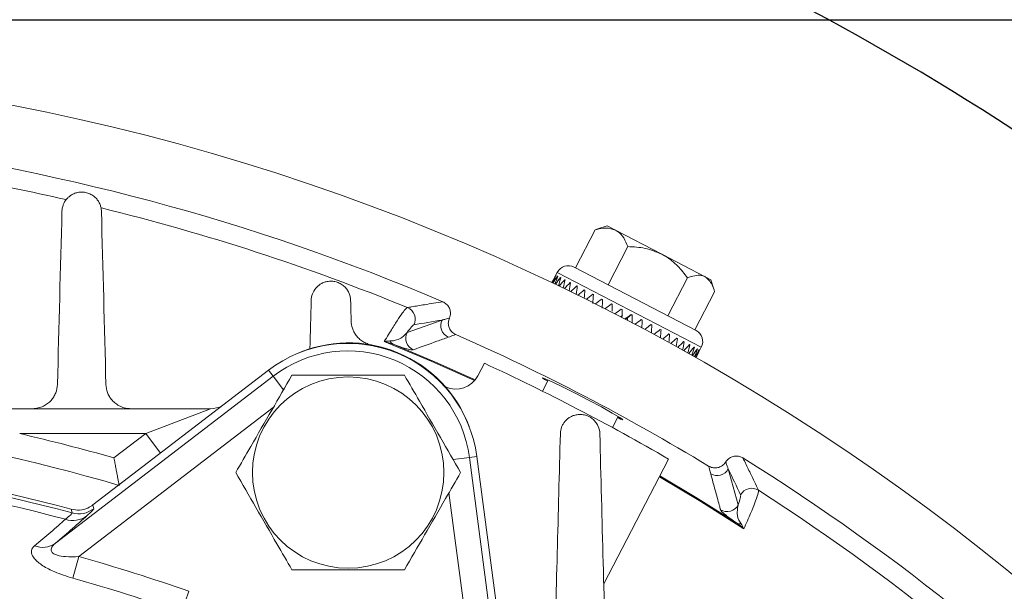
# Model space of a CAD drawing. Units: inches. Extents: x 0 to 16.8, y 0 to 10.8.
# Drawn here: x 13.7 to 14.6, y 7.7 to 8.2 of the extents above; entities that cross this region are included whole.
import ezdxf

# ---------------------------------------------------------------- set-up
doc = ezdxf.new("R2010")
doc.units = ezdxf.units.IN
doc.header["$MEASUREMENT"] = 0
doc.layers.add('DIMENSION', color=5, linetype='Continuous')
doc.styles.add('SLDTEXTSTYLE0', font='TXT', dxfattribs={"width": 0.605})
doc.dimstyles.new('SLDDIMSTYLE0', dxfattribs={"dimtxt": 0.1, "dimasz": 0.1, "dimexe": 0, "dimexo": 0.0625, "dimgap": 0.025, "dimtad": 0, "dimtih": 1, "dimtoh": 1, "dimlfac": 5.5, "dimrnd": 1e-09, "dimzin": 12, "dimdsep": 46, "dimtxsty": 'SLDTEXTSTYLE0', "dimsah": 1, "dimcen": 0.09, "dimadec": 0, "dimazin": 3, "dimtfac": 1, "dimtmove": 0, "dimatfit": 0, "dimfxl": 1, "dimfrac": 2, "dimtolj": 1, "dimtzin": 12, "dimarcsym": 0})
doc.dimstyles.new('SLDDIMSTYLE1', dxfattribs={"dimtxt": 0.1, "dimasz": 0.1, "dimexe": 0, "dimexo": 0.0625, "dimgap": 0.025, "dimtad": 0, "dimtih": 1, "dimtoh": 1, "dimlfac": 5.5, "dimrnd": 1e-09, "dimzin": 12, "dimdsep": 46, "dimtxsty": 'SLDTEXTSTYLE0', "dimsah": 1, "dimcen": 0.09, "dimadec": 0, "dimazin": 3, "dimtfac": 1, "dimtofl": 0, "dimtmove": 0, "dimatfit": 3, "dimfxl": 1, "dimfrac": 2, "dimtolj": 1, "dimtzin": 12, "dimarcsym": 0})
doc.dimstyles.new('SLDDIMSTYLE13', dxfattribs={"dimtxt": 0.1, "dimasz": 0.1, "dimexe": 0, "dimexo": 0.0625, "dimgap": 0.025, "dimtad": 0, "dimtih": 1, "dimtoh": 1, "dimdec": 3, "dimlfac": 5.5, "dimrnd": 1e-09, "dimzin": 4, "dimdsep": 46, "dimtxsty": 'SLDTEXTSTYLE0', "dimsah": 1, "dimcen": 0, "dimadec": 0, "dimazin": 1, "dimlim": 1, "dimtp": 0.015, "dimtm": 0.015, "dimtfac": 1, "dimtdec": 3, "dimtofl": 0, "dimtmove": 0, "dimatfit": 3, "dimfxl": 1, "dimfrac": 2, "dimtolj": 1, "dimtzin": 12, "dimarcsym": 0})
doc.dimstyles.new('SLDDIMSTYLE9', dxfattribs={"dimtxt": 0.1, "dimasz": 0.1, "dimexe": 0, "dimexo": 0.0625, "dimgap": 0.025, "dimtad": 0, "dimtih": 1, "dimtoh": 1, "dimdec": 4, "dimlfac": 5.5, "dimzin": 12, "dimdsep": 46, "dimtxsty": 'SLDTEXTSTYLE0', "dimsah": 1, "dimcen": 0.09, "dimadec": 0, "dimazin": 3, "dimtfac": 1, "dimtdec": 0, "dimtofl": 0, "dimtmove": 0, "dimatfit": 3, "dimfxl": 1, "dimfrac": 2, "dimtolj": 1, "dimtzin": 12, "dimarcsym": 0})

# ---------------------------------------------------------------- blocks, each defined once
blk = doc.blocks.new('_D_19')
at = {"layer": 'DIMENSION'}
for p, q in [((11.36741, 6.60294), (11.36741, 9.11747)), ((15.35288, 6.60294), (15.35288, 9.11747)), ((11.36741, 9.01747), (11.9123, 9.01747)), ((15.35288, 9.01747), (12.90394, 9.01747)), ((12.16941, 9.00588), (12.14649, 9.00588)), ((12.14649, 9.00588), (12.14649, 8.8524)), ((12.64684, 9.00588), (12.66976, 9.00588)), ((12.66976, 9.00588), (12.66976, 8.8524)), ((12.14649, 8.8524), (12.16941, 8.8524)), ((12.66976, 8.8524), (12.64684, 8.8524))]:
    blk.add_line(p, q, dxfattribs=at)
for centre, start, end in [((12.44417, 9.00602), 153.43495, 206.56505), ((12.37208, 9.00602), 333.43495, 26.56505)]:
    blk.add_arc(centre, 0.39473, start, end, dxfattribs=at)
for points in [[(11.36741, 9.01747), (11.46741, 9.00247), (11.46741, 9.03247)], [(15.35288, 9.01747), (15.25288, 9.03247), (15.25288, 9.00247)]]:
    blk.add_solid(points, dxfattribs=at)
at = {"layer": 'DIMENSION', "char_height": 0.1, "attachment_point": 1, "style": 'SLDTEXTSTYLE0'}
for s, insert in [('21.92', (12.23625, 9.1577)), ('556.77', (12.19805, 8.98131))]:
    blk.add_mtext(s, dxfattribs=dict(at, insert=insert))
blk = doc.blocks.new('_D_22')
at = {"layer": 'DIMENSION'}
for p, q in [((9.74844, 5.2195), (9.74844, 10.24016)), ((15.35288, 6.60294), (15.35288, 10.24016)), ((9.74844, 10.14016), (11.83405, 10.14016)), ((15.35288, 10.14016), (12.82569, 10.14016)), ((12.09115, 10.12856), (12.06824, 10.12856)), ((12.06824, 10.12856), (12.06824, 9.97509)), ((12.56858, 10.12856), (12.5915, 10.12856)), ((12.5915, 10.12856), (12.5915, 9.97509)), ((12.06824, 9.97509), (12.09115, 9.97509)), ((12.5915, 9.97509), (12.56858, 9.97509))]:
    blk.add_line(p, q, dxfattribs=at)
for centre, start, end in [((12.36591, 10.1287), 153.43495, 206.56505), ((12.29383, 10.1287), 333.43495, 26.56505)]:
    blk.add_arc(centre, 0.39473, start, end, dxfattribs=at)
for points in [[(9.74844, 10.14016), (9.84844, 10.12516), (9.84844, 10.15516)], [(15.35288, 10.14016), (15.25288, 10.15516), (15.25288, 10.12516)]]:
    blk.add_solid(points, dxfattribs=at)
at = {"layer": 'DIMENSION', "char_height": 0.1, "attachment_point": 1, "style": 'SLDTEXTSTYLE0'}
for s, insert in [('30.82', (12.15799, 10.28038)), ('782.94', (12.1198, 10.10399))]:
    blk.add_mtext(s, dxfattribs=dict(at, insert=insert))
blk = doc.blocks.new('_D_23')
at = {"layer": 'DIMENSION'}
for p, q in [((14.96237, 8.81416), (14.96237, 8.99416)), ((13.44015, 8.81416), (15.06237, 8.81416)), ((14.76185, 8.49584), (14.73893, 8.49584)), ((14.73893, 8.49584), (14.73893, 8.34237)), ((15.16289, 8.49584), (15.1858, 8.49584)), ((15.1858, 8.49584), (15.1858, 8.34237)), ((14.73893, 8.34237), (14.76185, 8.34237)), ((15.1858, 8.34237), (15.16289, 8.34237)), ((13.64617, 8.19453), (15.06237, 8.19453)), ((14.96237, 8.19453), (14.96237, 8.01453))]:
    blk.add_line(p, q, dxfattribs=at)
for centre, start, end in [((15.0366, 8.49598), 153.43495, 206.56505), ((14.88813, 8.49598), 333.43495, 26.56505)]:
    blk.add_arc(centre, 0.39473, start, end, dxfattribs=at)
for points in [[(14.96237, 8.81416), (14.97737, 8.91416), (14.94737, 8.91416)], [(14.96237, 8.19453), (14.94737, 8.09453), (14.97737, 8.09453)]]:
    blk.add_solid(points, dxfattribs=at)
at = {"layer": 'DIMENSION', "char_height": 0.1, "attachment_point": 1, "style": 'SLDTEXTSTYLE0'}
for s, insert in [('3.41', (14.82869, 8.64767)), ('86.56', (14.79049, 8.47128))]:
    blk.add_mtext(s, dxfattribs=dict(at, insert=insert))
blk = doc.blocks.new('_D_24')
at = {"layer": 'DIMENSION'}
for p, q in [((13.44015, 8.81416), (16.24586, 8.81416)), ((16.14586, 8.81416), (16.14586, 7.46952)), ((15.90714, 7.26993), (15.88423, 7.26993)), ((15.88423, 7.26993), (15.88423, 7.11646)), ((16.38457, 7.26993), (16.40749, 7.26993)), ((16.40749, 7.26993), (16.40749, 7.11646)), ((15.88423, 7.11646), (15.90714, 7.11646)), ((16.40749, 7.11646), (16.38457, 7.11646)), ((16.14586, 4.36839), (16.14586, 7.09354)), ((15.16742, 4.36839), (16.24586, 4.36839))]:
    blk.add_line(p, q, dxfattribs=at)
for centre, start, end in [((16.1819, 7.27007), 153.43495, 206.56505), ((16.10982, 7.27007), 333.43495, 26.56505)]:
    blk.add_arc(centre, 0.39473, start, end, dxfattribs=at)
for points in [[(16.14586, 8.81416), (16.13086, 8.71416), (16.16086, 8.71416)], [(16.14586, 4.36839), (16.16086, 4.46839), (16.13086, 4.46839)]]:
    blk.add_solid(points, dxfattribs=at)
at = {"layer": 'DIMENSION', "char_height": 0.1, "attachment_point": 1, "style": 'SLDTEXTSTYLE0'}
for s, insert in [('24.45', (15.97398, 7.42176)), ('621.07', (15.93579, 7.24537))]:
    blk.add_mtext(s, dxfattribs=dict(at, insert=insert))
blk = doc.blocks.new('_D_26')
at = {"layer": 'DIMENSION'}
blk.add_line((14.17083, 6.9918), (15.04985, 7.87083), dxfattribs=at)
for start, end in [(75.7468, 90), (45, 70.30849)]:
    blk.add_arc((13.36015, 6.18112), 2.2896, start, end, dxfattribs=at)
for points in [[(13.36015, 8.47073), (13.4598, 8.45355), (13.46045, 8.48354)], [(14.97914, 7.80012), (14.91728, 7.8801), (14.89653, 7.85843)]]:
    blk.add_solid(points, dxfattribs=at)
at = {"layer": 'DIMENSION', "insert": (13.92387, 8.4234), "char_height": 0.1, "attachment_point": 1, "style": 'SLDTEXTSTYLE0'}
blk.add_mtext('45°', dxfattribs=at)
blk = doc.blocks.new('_D_30')
at = {"layer": 'DIMENSION'}
for p, q in [((11.53479, 8.4642), (11.51187, 8.4642)), ((11.51187, 8.4642), (11.51187, 8.20587)), ((12.08861, 8.4642), (12.11152, 8.4642)), ((12.11152, 8.4642), (12.11152, 8.20587)), ((12.25371, 8.44003), (12.12871, 8.44003)), ((12.92027, 7.07918), (12.25371, 8.44003)), ((11.51187, 8.20587), (11.53479, 8.20587)), ((12.11152, 8.20587), (12.08861, 8.20587)), ((13.80003, 5.28306), (12.92027, 7.07918))]:
    blk.add_line(p, q, dxfattribs=at)
for points in [[(12.92027, 7.07918), (12.95079, 6.98277), (12.97773, 6.99597)], [(13.80003, 5.28306), (13.76951, 5.37947), (13.74257, 5.36627)]]:
    blk.add_solid(points, dxfattribs=at)
at = {"layer": 'DIMENSION', "char_height": 0.1, "attachment_point": 1, "style": 'SLDTEXTSTYLE0'}
for s, insert in [('11.015', (11.67453, 8.74519)), ('%%c', (11.52873, 8.68355)), ('10.985', (11.67453, 8.61603)), ('279.781', (11.56343, 8.46394)), ('279.019', (11.56343, 8.33478))]:
    blk.add_mtext(s, dxfattribs=dict(at, insert=insert))

msp = doc.modelspace()

# ---------------------------------------------------------------- linework, layer by layer
at = {"color": 7, "linetype": 'Continuous', "lineweight": 15}
for p, q in [((14.228765, 7.977296), (14.246104, 8.010604)), ((14.246104, 8.010604), (14.248554, 8.011415)), ((14.256689, 8.014004), (14.248312, 8.011363)), ((14.256689, 8.014004), (14.264033, 8.010181)), ((14.264033, 8.010181), (14.304439, 7.989147)), ((14.257324, 7.962429), (14.274663, 7.995737)), ((14.304439, 7.989147), (14.342413, 7.969379)), ((14.227636, 7.977883), (14.3344, 7.922305)), ((14.212922, 7.973244), (14.208699, 7.965131)), ((14.211944, 7.970678), (14.211879, 7.970712)), ((14.213383, 7.96993), (14.213216, 7.970016)), ((14.216015, 7.968559), (14.215751, 7.968697)), ((14.21979, 7.966594), (14.219433, 7.96678)), ((14.309577, 7.935227), (14.326916, 7.968535)), ((14.342413, 7.969379), (14.347325, 7.966822)), ((14.349966, 7.958445), (14.347325, 7.966822)), ((14.224634, 7.964072), (14.224191, 7.964303)), ((14.230454, 7.961043), (14.229933, 7.961314)), ((14.237134, 7.957565), (14.236546, 7.957871)), ((14.244547, 7.953707), (14.243903, 7.954042)), ((14.252546, 7.949542), (14.25186, 7.9499)), ((14.333272, 7.922893), (14.350611, 7.956201)), ((14.260978, 7.945153), (14.260261, 7.945526)), ((14.269677, 7.940625), (14.268944, 7.941006)), ((14.081386, 7.92048), (14.112141, 7.931457)), ((14.274394, 7.933354), (14.277824, 7.936384)), ((14.278474, 7.936045), (14.277739, 7.936428)), ((14.287197, 7.931504), (14.286476, 7.93188)), ((14.295679, 7.927089), (14.294984, 7.927451)), ((14.303752, 7.922886), (14.303097, 7.923227)), ((14.31126, 7.918978), (14.310658, 7.919291)), ((14.318057, 7.91544), (14.31752, 7.915719)), ((14.324011, 7.91234), (14.323549, 7.912581)), ((14.329005, 7.909741), (14.328627, 7.909937)), ((14.332942, 7.907691), (14.332656, 7.90784)), ((14.335747, 7.906231), (14.335557, 7.906329)), ((14.33693, 7.90354), (14.339039, 7.907592)), ((14.337363, 7.905389), (14.337275, 7.905435)), ((14.149105, 7.893572), (14.143436, 7.882682)), ((13.773466, 7.735971), (13.964123, 7.882268)), ((13.960114, 7.887492), (13.806382, 7.769529)), ((13.964123, 7.882268), (13.960114, 7.887492)), ((14.204968, 7.878818), (14.199967, 7.86921)), ((13.742227, 7.853848), (13.527308, 7.853848)), ((13.742227, 7.853848), (13.909417, 7.853848)), ((13.909417, 7.853848), (13.852549, 7.83203)), ((14.261251, 7.837308), (14.266258, 7.846926)), ((13.852549, 7.83203), (13.742227, 7.83203)), ((13.824781, 7.810723), (13.852549, 7.83203)), ((14.135967, 7.811087), (14.142496, 7.811947)), ((14.135967, 7.811087), (14.167335, 7.572825)), ((14.167789, 7.61983), (14.142496, 7.811947)), ((14.253586, 7.700517), (14.31038, 7.809617)), ((14.362616, 7.801068), (14.371264, 7.769579)), ((13.806382, 7.769529), (13.807034, 7.766235)), ((13.78875, 7.705416), (13.794054, 7.724277)), ((13.890372, 7.693889), (13.883892, 7.675399))]:
    msp.add_line(p, q, dxfattribs=at)
at = {"color": 8, "linetype": 'Continuous', "lineweight": 15}
for p, q in [((14.339039, 7.907592), (14.212922, 7.973244)), ((13.964123, 7.882268), (13.973221, 7.870411)), ((13.964283, 7.854899), (13.794054, 7.724277)), ((13.865626, 7.814989), (13.852549, 7.83203)), ((14.135967, 7.811087), (14.121798, 7.809222)), ((14.144508, 7.579114), (14.118044, 7.78013))]:
    msp.add_line(p, q, dxfattribs=at)
at = {"color": 8, "linetype": 'Continuous', "lineweight": 15, "flags": 128}
for points in [[(14.140513, 7.878401), (14.102388, 7.895416), (14.061403, 7.912585)], [(14.069311, 7.910275), (14.108361, 7.893739), (14.141076, 7.879071)], [(14.376259, 7.748682), (14.338686, 7.772407), (14.302348, 7.794189)], [(14.302739, 7.794939), (14.333887, 7.776338), (14.36983, 7.753834)]]:
    msp.add_lwpolyline(points, dxfattribs=at)
at = {"color": 7, "linetype": 'Continuous', "lineweight": 15, "flags": 128}
for points in [[(14.20452, 7.877956), (14.201833, 7.879458), (14.200065, 7.880718), (14.202314, 7.879989), (14.208324, 7.877338), (14.217402, 7.873027), (14.228498, 7.867505), (14.240339, 7.861373), (14.251591, 7.855318), (14.261006, 7.850036), (14.26755, 7.84616), (14.269846, 7.84467), (14.269846, 7.84467)], [(13.788059, 7.762485), (13.787819, 7.763733), (13.787426, 7.765774)]]:
    msp.add_lwpolyline(points, dxfattribs=at)
at = {"color": 7, "linetype": 'Continuous', "lineweight": 15}
msp.add_circle((14.029845, 7.79791), 0.083807, dxfattribs=at)
for centre, radius, start, end in [((13.360149, 6.181121), 1.974554, 28.551737, 83.350681), ((13.360149, 6.181121), 1.92, 66.924314, 83.096658), ((14.222599, 7.968207), 0.010909, 62.5, 152.5), ((14.077574, 7.932307), 0.010912, 332.529653, 67.68225), ((14.121826, 7.926426), 0.010914, 152.550109, 246.373006), ((14.091071, 7.915449), 0.010914, 152.550923, 247.096675), ((13.360149, 6.181121), 1.898182, 58.730353, 66.269647), ((14.329363, 7.912629), 0.010909, 332.5, 62.5), ((14.029497, 7.79707), 0.113974, 7.5, 127.5), ((14.030193, 7.79875), 0.112727, 20.460734, 114.539266), ((14.071972, 7.916045), 0.006355, 207.371662, 245.236438), ((14.029497, 7.79707), 0.107389, 7.5, 127.5), ((13.360149, 6.181121), 1.885455, 59.736355, 65.263645), ((14.124084, 7.892757), 0.021818, 245.79436, 332.5), ((13.360149, 6.181121), 1.672727, 73.71102, 106.274639), ((13.909417, 7.875667), 0.021818, 270, 297.405253), ((13.360149, 6.181121), 1.694545, 74.086096, 76.969182), ((13.360149, 6.181121), 1.638236, 74.858622, 105.141378), ((13.360149, 6.181121), 1.641247, 74.909945, 105.090055), ((13.360149, 6.181121), 1.631365, 75.00494, 104.99506), ((13.360149, 6.181121), 1.92, 29.498171, 58.075686), ((14.352939, 7.806116), 0.010914, 238.626994, 332.449891), ((14.383139, 7.773241), 0.010912, 57.31775, 152.470347), ((14.361588, 7.774627), 0.010914, 237.903325, 332.449077), ((13.788737, 7.776436), 0.020554, 251.578263, 306.451683), ((13.793753, 7.783556), 0.021826, 254.878976, 307.479646), ((14.37303, 7.759324), 0.006355, 239.763562, 277.628338), ((13.762316, 7.751602), 0.0192, 248.318786, 305.501088), ((13.360149, 6.181121), 1.602998, 70.684495, 74.295083), ((13.360149, 6.181121), 1.583406, 70.684495, 74.295083)]:
    msp.add_arc(centre, radius, start, end, dxfattribs=at)
at = {"color": 8, "linetype": 'Continuous', "lineweight": 15}
for start, end in [(77.174508, 82.89271), (67.721861, 76.211898), (29.799628, 57.278139)]:
    msp.add_arc((13.360149, 6.181121), 1.903359, start, end, dxfattribs=at)
at = {"color": 7, "linetype": 'Continuous', "lineweight": 15}
for centre, major_axis, ratio, start_param, end_param in [((14.270524, 7.929935), (0.067231, 0.125292), 0.4998528, 1.5130764, 1.5651458), ((14.270524, 7.929935), (0.052464, 0.132775), 0.4897198, 1.4559097, 1.5077962), ((14.270524, 7.929935), (0.078671, 0.119132), 0.4897198, 1.5577184, 1.6095368), ((14.270524, 7.929935), (0.041682, 0.137981), 0.4650639, 1.4192378, 1.4706017), ((14.270524, 7.929935), (0.089119, 0.113286), 0.4650639, 1.5943903, 1.6456259), ((14.270524, 7.929935), (0.032277, 0.14248), 0.4289607, 1.3944677, 1.4450195), ((14.270524, 7.929935), (0.098199, 0.108163), 0.4289607, 1.6191604, 1.6695252), ((14.270524, 7.929935), (0.024432, 0.146333), 0.3848067, 1.3822714, 1.4317851), ((14.270524, 7.929935), (0.105856, 0.103947), 0.3848067, 1.6313567, 1.68063), ((14.270524, 7.929935), (0.018078, 0.149622), 0.3354642, 1.3813127, 1.4296415), ((14.270524, 7.929935), (0.112194, 0.100628), 0.3354642, 1.6323155, 1.6803626), ((14.270524, 7.929935), (0.013048, 0.152399), 0.283003, 1.3895153, 1.4366025), ((14.270524, 7.929935), (0.117354, 0.098101), 0.283003, 1.6241128, 1.6708962), ((14.270524, 7.929935), (0.009164, 0.154689), 0.2287842, 1.404783, 1.4506655), ((14.270524, 7.929935), (0.121458, 0.096233), 0.2287842, 1.6088451, 1.6544279), ((14.270524, 7.929935), (0.006274, 0.156495), 0.1736425, 1.4252692, 1.4752826), ((14.270524, 7.929935), (0.124595, 0.094901), 0.1736425, 1.5883589, 1.632899), ((14.270524, 7.929935), (0.004263, 0.15781), 0.1180575, 1.4494173, 1.4975785), ((14.270524, 7.929935), (0.126826, 0.094008), 0.1180575, 1.5642109, 1.6079482), ((14.270524, 7.929935), (0.003053, 0.158627), 0.0622837, 1.4759096, 1.5138053), ((14.270524, 7.929935), (0.128189, 0.093486), 0.0622837, 1.5377185, 1.5809545), ((14.270524, 7.929935), (0.002599, 0.15894), 0.0064439, 1.5035924, 1.5466776), ((15.505672, 5.064233), (3.204181, -1.667991), 0.7454317, 2.3584312, 2.3663657), ((14.270524, 7.929935), (0.062291, 0.045428), 0.0622837, 1.5318876, 1.5587168), ((14.270524, 7.929935), (0.128705, 0.093293), 0.0064439, 1.5100358, 1.5531089), ((14.270524, 7.929935), (0.062542, 0.045334), 0.0064439, 1.5042049, 1.5309818), ((14.270524, 7.929935), (0.001401, 0.077139), 0.0494013, 4.7308177, 4.7576198), ((14.270524, 7.929935), (0.002882, 0.158744), 0.0494013, 4.7086213, 4.7517889), ((14.270524, 7.929935), (0.128382, 0.093413), 0.0494013, 4.7576947, 4.8009536), ((14.270524, 7.929935), (0.003915, 0.158043), 0.105198, 4.6813306, 4.7249238), ((14.270524, 7.929935), (0.127216, 0.093857), 0.105198, 4.7901554, 4.8278187), ((14.270524, 7.929935), (0.005735, 0.156842), 0.1608431, 4.655794, 4.700125), ((14.270524, 7.929935), (0.125188, 0.094659), 0.1608431, 4.808033, 4.8526175), ((14.270524, 7.929935), (0.008414, 0.155149), 0.2161197, 4.6333406, 4.6786655), ((14.270524, 7.929935), (0.122265, 0.095882), 0.2161197, 4.8284575, 4.874077), ((14.270524, 7.929935), (0.012056, 0.152971), 0.2706101, 4.6155435, 4.6620406), ((14.270524, 7.929935), (0.118391, 0.097616), 0.2706101, 4.8438994, 4.8907019), ((14.270524, 7.929935), (0.016806, 0.150307), 0.3235755, 4.6042735, 4.6520286), ((14.270524, 7.929935), (0.113484, 0.099979), 0.3235755, 4.8526699, 4.9007139), ((14.270524, 7.929935), (0.022838, 0.14714), 0.3737929, 4.6016819, 4.6506808), ((14.270524, 7.929935), (0.10743, 0.103104), 0.3737929, 4.8528116, 4.9020617), ((14.270524, 7.929935), (0.030328, 0.143423), 0.4193701, 4.6099919, 4.6601215), ((14.270524, 7.929935), (0.10009, 0.107108), 0.4193701, 4.8422913, 4.892621), ((14.270524, 7.929935), (0.039377, 0.139081), 0.457622, 4.6308945, 4.6819526), ((14.270524, 7.929935), (0.091342, 0.11203), 0.457622, 4.8195898, 4.8707899), ((14.270524, 7.929935), (0.049876, 0.134038), 0.4852236, 4.6643836, 4.7160958), ((14.270524, 7.929935), (0.08119, 0.117737), 0.4852236, 4.7848525, 4.8366467), ((14.270524, 7.929935), (0.061361, 0.128328), 0.4989175, 4.7073888, 4.7594311), ((14.270524, 7.929935), (0.069925, 0.12387), 0.4989175, 4.7412472, 4.7803456), ((11.214626, 7.29801), (3.204181, -1.667991), 0.7454317, 0.775227, 0.7831614)]:
    msp.add_ellipse(centre, major_axis=major_axis, ratio=ratio, start_param=start_param, end_param=end_param, dxfattribs=at)
for points, knots in [([(13.779246, 8.026739), (13.779296, 8.028671), (13.779661, 8.030525), (13.780983, 8.034084), (13.781959, 8.035801), (13.783875, 8.038104), (13.784591, 8.038831), (13.786207, 8.040189), (13.787101, 8.040814), (13.789046, 8.041902), (13.790111, 8.042375), (13.792407, 8.043108), (13.793618, 8.043365), (13.796196, 8.043605), (13.797523, 8.043583), (13.800195, 8.043217), (13.801516, 8.042873), (13.804012, 8.041905), (13.805186, 8.041279), (13.807292, 8.039843), (13.808233, 8.03903), (13.809856, 8.037318), (13.810559, 8.0364), (13.811734, 8.034527), (13.812208, 8.033574), (13.812967, 8.031642), (13.813254, 8.030656), (13.813646, 8.028692), (13.813754, 8.027714), (13.813779, 8.026739)], [0, 0, 0, 0, 0.125, 0.125, 0.25, 0.25, 0.3125, 0.3125, 0.375, 0.375, 0.4375, 0.4375, 0.5, 0.5, 0.5625, 0.5625, 0.625, 0.625, 0.6875, 0.6875, 0.75, 0.75, 0.8125, 0.8125, 0.875, 0.875, 0.9375, 0.9375, 1, 1, 1, 1]), ([(14.264033, 8.010181), (14.26131, 8.011083), (14.255906, 8.012874), (14.249354, 8.011356), (14.246104, 8.010604)], [0, 0, 0, 0, 0.50399815, 1, 1, 1, 1]), ([(14.274663, 7.995737), (14.27356, 7.998392), (14.271317, 8.003794), (14.267374, 8.008258), (14.264618, 8.009844), (14.264033, 8.010181)], [0, 0, 0, 0, 0.4323839, 0.8795515, 1, 1, 1, 1]), ([(14.304439, 7.989147), (14.299632, 7.991134), (14.290092, 7.995078), (14.279779, 7.995518), (14.274663, 7.995737)], [0, 0, 0, 0, 0.5039981, 1, 1, 1, 1]), ([(14.326916, 7.968535), (14.324192, 7.972035), (14.318649, 7.979154), (14.310615, 7.985748), (14.30552, 7.988552), (14.304439, 7.989147)], [0, 0, 0, 0, 0.4323839, 0.8795515, 1, 1, 1, 1]), ([(14.342413, 7.969379), (14.342118, 7.969521), (14.34029, 7.970406), (14.336316, 7.970958), (14.331222, 7.970036), (14.327973, 7.968903), (14.326916, 7.968535)], [0, 0, 0, 0, 0.070527, 0.4368046, 0.8168575, 1, 1, 1, 1]), ([(14.350611, 7.956201), (14.349982, 7.958393), (14.348296, 7.964268), (14.34468, 7.967409), (14.342413, 7.969379)], [0, 0, 0, 0, 0.373053, 1, 1, 1, 1]), ([(13.997428, 7.948695), (13.997479, 7.950659), (13.997854, 7.952522), (13.99918, 7.956067), (14.000148, 7.957757), (14.002004, 7.960001), (14.002693, 7.960706), (14.004226, 7.962019), (14.00508, 7.962632), (14.006932, 7.96371), (14.007926, 7.964175), (14.010079, 7.964926), (14.011243, 7.965211), (14.013665, 7.965528), (14.014957, 7.965563), (14.016908, 7.965385), (14.017561, 7.965289), (14.018871, 7.965016), (14.019533, 7.964838), (14.021454, 7.964195), (14.022686, 7.963614), (14.024946, 7.962208), (14.025963, 7.961393), (14.027746, 7.959626), (14.028497, 7.958692), (14.029775, 7.956745), (14.030294, 7.955737), (14.031514, 7.952729), (14.031909, 7.950686), (14.031961, 7.948695)], [0, 0, 0, 0, 0.125, 0.125, 0.25, 0.25, 0.3125, 0.3125, 0.375, 0.375, 0.4375, 0.4375, 0.5, 0.5, 0.5625, 0.5625, 0.59375, 0.59375, 0.625, 0.625, 0.6875, 0.6875, 0.75, 0.75, 0.8125, 0.8125, 0.875, 0.875, 1, 1, 1, 1]), ([(14.061403, 7.912585), (14.062672, 7.914698), (14.066385, 7.920877), (14.07157, 7.929195), (14.076453, 7.936546), (14.080032, 7.941319), (14.081155, 7.94204), (14.081718, 7.942402)], [0, 0, 0, 0, 0.11311273, 0.33089954, 0.55019842, 0.77427277, 1, 1, 1, 1]), ([(14.081718, 7.942402), (14.081955, 7.942442), (14.083139, 7.942643), (14.088109, 7.943481), (14.098209, 7.945166), (14.107333, 7.946635), (14.112687, 7.947498)], [0, 0, 0, 0, 0.0228725, 0.1143626, 0.4803228, 1, 1, 1, 1]), ([(14.112687, 7.947498), (14.113768, 7.946906), (14.115931, 7.945723), (14.118201, 7.942711), (14.119385, 7.939197), (14.119386, 7.935842), (14.118699, 7.933908), (14.118422, 7.933129)], [0, 0, 0, 0, 0.2139556, 0.4279144, 0.6417943, 0.8556037, 1, 1, 1, 1]), ([(14.112141, 7.931457), (14.112389, 7.931523), (14.113633, 7.931852), (14.115616, 7.932378), (14.117458, 7.93287), (14.11831, 7.933099), (14.118422, 7.933129)], [0, 0, 0, 0, 0.1182883, 0.5914417, 0.9462815, 1, 1, 1, 1]), ([(14.118422, 7.933129), (14.118045, 7.931956), (14.117291, 7.92961), (14.117717, 7.925863), (14.119276, 7.922501), (14.121557, 7.920098), (14.123341, 7.919173), (14.12404, 7.918811)], [0, 0, 0, 0, 0.2154551, 0.430914, 0.6462917, 0.8616415, 1, 1, 1, 1]), ([(14.050346, 7.909661), (14.048973, 7.909911), (14.047631, 7.91029), (14.045006, 7.911313), (14.043735, 7.91196), (14.041405, 7.913436), (14.040316, 7.914284), (14.038386, 7.916087), (14.037528, 7.917055), (14.036031, 7.919054), (14.0354, 7.920074), (14.034328, 7.922148), (14.033887, 7.923207), (14.032834, 7.926386), (14.032491, 7.928481), (14.032436, 7.930557)], [0, 0, 0, 0, 0.125, 0.125, 0.25, 0.25, 0.375, 0.375, 0.5, 0.5, 0.625, 0.625, 0.75, 0.75, 1, 1, 1, 1]), ([(14.087256, 7.927274), (14.08669, 7.926936), (14.085553, 7.926257), (14.082778, 7.922411), (14.081386, 7.92048)], [0, 0, 0, 0, 0.4979685, 1, 1, 1, 1]), ([(14.066329, 7.913123), (14.066936, 7.913127), (14.069593, 7.913142), (14.073278, 7.914251), (14.078278, 7.916939), (14.080162, 7.919086), (14.081386, 7.92048)], [0, 0, 0, 0, 0.0477852, 0.209063, 0.4866469, 1, 1, 1, 1]), ([(14.117452, 7.916427), (14.114166, 7.915253), (14.103975, 7.911613), (14.093751, 7.907907), (14.086824, 7.905395)], [0, 0, 0, 0, 0.3224531, 1, 1, 1, 1]), ([(14.12404, 7.918811), (14.123524, 7.918622), (14.121344, 7.917822), (14.119137, 7.917031), (14.117452, 7.916427)], [0, 0, 0, 0, 0.2365528, 1, 1, 1, 1]), ([(14.061403, 7.912585), (14.061418, 7.912589), (14.063157, 7.912993), (14.06475, 7.913058), (14.066329, 7.913123)], [0, 0, 0, 0, 0.0087616, 1, 1, 1, 1]), ([(14.069311, 7.910275), (14.066746, 7.911146), (14.064159, 7.912024), (14.061427, 7.91258), (14.061403, 7.912585)], [0, 0, 0, 0, 0.9912503, 1, 1, 1, 1]), ([(14.086824, 7.905395), (14.086129, 7.905274), (14.085046, 7.905086), (14.079509, 7.906635), (14.074272, 7.908415), (14.070286, 7.909909), (14.069311, 7.910275)], [0, 0, 0, 0, 0.4969366, 0.7744839, 0.9448227, 1, 1, 1, 1]), ([(13.980613, 7.883183), (13.974754, 7.873035), (13.962859, 7.852433), (13.946135, 7.823465), (13.935749, 7.805477), (13.931381, 7.79791)], [0, 0, 0, 0, 0.35992029, 0.73073993, 1, 1, 1, 1]), ([(14.079077, 7.883183), (14.072581, 7.883183), (14.055368, 7.883183), (14.026392, 7.883183), (13.999923, 7.883183), (13.984757, 7.883183), (13.980613, 7.883183)], [0, 0, 0, 0, 0.2004496, 0.5311742, 0.8719082, 1, 1, 1, 1]), ([(14.128309, 7.79791), (14.122451, 7.808058), (14.110556, 7.82866), (14.093831, 7.857628), (14.083446, 7.875616), (14.079077, 7.883183)], [0, 0, 0, 0, 0.3599203, 0.7307399, 1, 1, 1, 1]), ([(13.775275, 7.875095), (13.775208, 7.872521), (13.774701, 7.87006), (13.773317, 7.866529), (13.772745, 7.865372), (13.771389, 7.86316), (13.770609, 7.862107), (13.767939, 7.859124), (13.765685, 7.857342), (13.761608, 7.855369), (13.760106, 7.85482), (13.756934, 7.854064), (13.755233, 7.853848), (13.753464, 7.853848)], [0, 0, 0, 0, 0.25, 0.25, 0.375, 0.375, 0.5, 0.5, 0.75, 0.75, 0.875, 0.875, 1, 1, 1, 1]), ([(13.839561, 7.853848), (13.837995, 7.853848), (13.836423, 7.854015), (13.833269, 7.854713), (13.831739, 7.855237), (13.82958, 7.856249), (13.828877, 7.856627), (13.827549, 7.857436), (13.826919, 7.857868), (13.82512, 7.859242), (13.824049, 7.860259), (13.822207, 7.862369), (13.821415, 7.863481), (13.820076, 7.865762), (13.819538, 7.866913), (13.818246, 7.870394), (13.817811, 7.872766), (13.81775, 7.875095)], [0, 0, 0, 0, 0.125, 0.125, 0.25, 0.25, 0.3125, 0.3125, 0.375, 0.375, 0.5, 0.5, 0.625, 0.625, 0.75, 0.75, 1, 1, 1, 1]), ([(14.21561, 7.831979), (14.215662, 7.833995), (14.216054, 7.835881), (14.217067, 7.838549), (14.217481, 7.839415), (14.218443, 7.841062), (14.218989, 7.841841), (14.220212, 7.843311), (14.220889, 7.844001), (14.222386, 7.845284), (14.223212, 7.845879), (14.224979, 7.846923), (14.225924, 7.847376), (14.227959, 7.84812), (14.229056, 7.848412), (14.231342, 7.84877), (14.232547, 7.848842), (14.23505, 7.848708), (14.236317, 7.848506), (14.238885, 7.847776), (14.240127, 7.847262), (14.241896, 7.846273), (14.242474, 7.845903), (14.243558, 7.845117), (14.24407, 7.844698), (14.245521, 7.843367), (14.246363, 7.842389), (14.247767, 7.840366), (14.248338, 7.83931), (14.24967, 7.836165), (14.250089, 7.834031), (14.250143, 7.831979)], [0, 0, 0, 0, 0.125, 0.125, 0.1875, 0.1875, 0.25, 0.25, 0.3125, 0.3125, 0.375, 0.375, 0.4375, 0.4375, 0.5, 0.5, 0.5625, 0.5625, 0.625, 0.625, 0.6875, 0.6875, 0.71875, 0.71875, 0.75, 0.75, 0.8125, 0.8125, 0.875, 0.875, 1, 1, 1, 1]), ([(14.269846, 7.84467), (14.270235, 7.844324), (14.271014, 7.843633), (14.268961, 7.844469), (14.266189, 7.845847), (14.265798, 7.846042)], [0, 0, 0, 0, 0.4620746, 0.9241562, 1, 1, 1, 1]), ([(13.829319, 7.786704), (13.829319, 7.786704), (13.829286, 7.786879), (13.829158, 7.787562), (13.829062, 7.788078), (13.828693, 7.790046), (13.828334, 7.791957), (13.827692, 7.795363), (13.827458, 7.796607), (13.826969, 7.799196), (13.826713, 7.800548), (13.82618, 7.803362), (13.825904, 7.804818), (13.825487, 7.807012), (13.825347, 7.807748), (13.825065, 7.809229), (13.824922, 7.809983), (13.824781, 7.810723)], [0, 0, 0, 0, 0.125, 0.125, 0.25, 0.25, 0.5, 0.5, 0.625, 0.625, 0.75, 0.75, 0.875, 0.875, 0.9375, 0.9375, 1, 1, 1, 1]), ([(14.360383, 7.807172), (14.360954, 7.807956), (14.362247, 7.809733), (14.365194, 7.811624), (14.368788, 7.812531), (14.372403, 7.81226), (14.37447, 7.81121), (14.375442, 7.810716)], [0, 0, 0, 0, 0.1690172, 0.3828423, 0.596622, 0.810407, 1, 1, 1, 1]), ([(14.375442, 7.810716), (14.375547, 7.810502), (14.376068, 7.809429), (14.378255, 7.804922), (14.382694, 7.795733), (14.386688, 7.787346), (14.389031, 7.782425)], [0, 0, 0, 0, 0.0228725, 0.1143626, 0.4803228, 1, 1, 1, 1]), ([(14.345431, 7.803562), (14.346542, 7.803028), (14.348764, 7.801961), (14.352533, 7.801872), (14.356077, 7.802957), (14.358768, 7.804888), (14.359929, 7.80653), (14.360383, 7.807172)], [0, 0, 0, 0, 0.2154742, 0.4309523, 0.6463423, 0.8616899, 1, 1, 1, 1]), ([(14.347257, 7.796798), (14.34711, 7.797333), (14.346489, 7.799598), (14.345889, 7.801846), (14.345431, 7.803562)], [0, 0, 0, 0, 0.2365405, 1, 1, 1, 1]), ([(14.360383, 7.807172), (14.36047, 7.806932), (14.360906, 7.805732), (14.361649, 7.8037), (14.36231, 7.801901), (14.362616, 7.801068)], [0, 0, 0, 0, 0.1182883, 0.5914417, 1, 1, 1, 1]), ([(13.931381, 7.79791), (13.937239, 7.787763), (13.949134, 7.76716), (13.965859, 7.738192), (13.976244, 7.720205), (13.980613, 7.712638)], [0, 0, 0, 0, 0.3599203, 0.7307399, 1, 1, 1, 1]), ([(14.079077, 7.712638), (14.084936, 7.722785), (14.096831, 7.743388), (14.113555, 7.772355), (14.123941, 7.790343), (14.128309, 7.79791)], [0, 0, 0, 0, 0.3599203, 0.7307399, 1, 1, 1, 1]), ([(14.355788, 7.765381), (14.355716, 7.765651), (14.355353, 7.767003), (14.353829, 7.772676), (14.351067, 7.782895), (14.348574, 7.791993), (14.347257, 7.796798)], [0, 0, 0, 0, 0.0257034, 0.1285169, 0.5397711, 1, 1, 1, 1]), ([(14.371264, 7.769579), (14.372042, 7.771811), (14.373603, 7.776294), (14.373509, 7.777619), (14.373462, 7.778284)], [0, 0, 0, 0, 0.4979694, 1, 1, 1, 1]), ([(14.389031, 7.782425), (14.389025, 7.781531), (14.389013, 7.779733), (14.386255, 7.772082), (14.382135, 7.76197), (14.378348, 7.753405), (14.376259, 7.748682)], [0, 0, 0, 0, 0.2764553, 0.5560356, 0.7551846, 1, 1, 1, 1]), ([(13.787426, 7.765774), (13.789852, 7.765374), (13.794703, 7.764574), (13.801381, 7.766249), (13.804904, 7.76856), (13.806382, 7.769529)], [0, 0, 0, 0, 0.3673306, 0.7346628, 1, 1, 1, 1]), ([(14.371264, 7.769579), (14.370934, 7.767642), (14.370381, 7.764399), (14.370372, 7.758708), (14.373194, 7.75413), (14.373874, 7.753026)], [0, 0, 0, 0, 0.5292512, 0.8865098, 1, 1, 1, 1]), ([(13.800949, 7.759904), (13.797008, 7.756396), (13.789104, 7.749361), (13.778688, 7.740443), (13.773466, 7.735971)], [0, 0, 0, 0, 0.4986657, 1, 1, 1, 1]), ([(13.782242, 7.756936), (13.783949, 7.758363), (13.78741, 7.761255), (13.787841, 7.762071), (13.788059, 7.762485)], [0, 0, 0, 0, 0.4934042, 1, 1, 1, 1]), ([(13.807034, 7.766235), (13.806814, 7.765787), (13.806369, 7.764881), (13.802771, 7.761576), (13.800949, 7.759904)], [0, 0, 0, 0, 0.493789, 1, 1, 1, 1]), ([(14.36983, 7.753834), (14.368035, 7.755077), (14.363697, 7.75808), (14.360415, 7.760588), (14.356473, 7.763857), (14.356079, 7.764734), (14.355788, 7.765381)], [0, 0, 0, 0, 0.1261086, 0.3046303, 0.4875833, 1, 1, 1, 1]), ([(13.755223, 7.733761), (13.760142, 7.737908), (13.770399, 7.746554), (13.778188, 7.753382), (13.782242, 7.756936)], [0, 0, 0, 0, 0.47963619, 1, 1, 1, 1]), ([(14.376259, 7.748682), (14.376241, 7.748699), (14.374219, 7.750618), (14.372015, 7.752233), (14.36983, 7.753834)], [0, 0, 0, 0, 0.0087497, 1, 1, 1, 1]), ([(14.373874, 7.753026), (14.374726, 7.751695), (14.375586, 7.750352), (14.376253, 7.748696), (14.376259, 7.748682)], [0, 0, 0, 0, 0.9912384, 1, 1, 1, 1]), ([(13.78875, 7.705416), (13.783361, 7.707114), (13.773845, 7.710111), (13.762067, 7.716211), (13.754811, 7.722165), (13.752082, 7.727581), (13.752782, 7.731335), (13.754562, 7.733104), (13.755223, 7.733761)], [0, 0, 0, 0, 0.2380721, 0.4203469, 0.6028054, 0.7582687, 0.9103199, 1, 1, 1, 1]), ([(13.773466, 7.735971), (13.772761, 7.735355), (13.770969, 7.733786), (13.769732, 7.731658), (13.769669, 7.729564), (13.770348, 7.728111), (13.772247, 7.72658), (13.776019, 7.725023), (13.783601, 7.723872), (13.79014, 7.724126), (13.794054, 7.724277)], [0, 0, 0, 0, 0.0948753, 0.2414917, 0.2873178, 0.3772037, 0.4420496, 0.5396624, 0.7245011, 1, 1, 1, 1]), ([(13.980613, 7.712638), (13.984757, 7.712638), (13.999605, 7.712638), (14.026056, 7.712638), (14.05505, 7.712638), (14.072581, 7.712638), (14.079077, 7.712638)], [0, 0, 0, 0, 0.1280921, 0.4589871, 0.7995499, 1, 1, 1, 1])]:
    msp.add_open_spline(points, degree=3, knots=knots, dxfattribs=at)
for points in [[(13.775275, 7.875095), (13.7766, 7.925689), (13.777923, 7.976233), (13.779246, 8.026739)], [(13.813779, 8.026739), (13.815101, 7.976267), (13.816425, 7.925726), (13.81775, 7.875095)], [(13.996317, 7.906267), (13.996687, 7.920418), (13.997058, 7.93456), (13.997428, 7.948695)], [(14.031961, 7.948695), (14.03212, 7.942651), (14.032278, 7.936605), (14.032436, 7.930557)], [(14.210106, 7.621812), (14.211953, 7.692334), (14.213786, 7.762338), (14.21561, 7.831979)], [(14.250143, 7.831979), (14.252108, 7.756957), (14.254086, 7.6814), (14.256085, 7.605059)]]:
    msp.add_open_spline(points, degree=3, dxfattribs=at)

# ---------------------------------------------------------------- dimensions: what is measured, and where the dimension line sits
at = {"layer": 'DIMENSION'}
for base, p1, p2, picture, middle in [((15.352885, 10.140155), (9.748437, 5.139498), (15.352885, 6.522943), '_D_22', (12.329868, 10.140155)), ((11.367413, 9.017474), (15.352885, 6.522943), (11.367413, 6.522943), '_D_19', (12.408123, 9.017474))]:
    dim = msp.add_linear_dim(base=base, p1=p1, p2=p2, text='(<>)', dimstyle='SLDDIMSTYLE1', dxfattribs=at)
    dim.commit()
    dim.dimension.update_dxf_attribs({"geometry": picture, "text_midpoint": middle, "dimtype": 160})
for base, p2, dimstyle, picture, middle in [((14.962366, 8.194526), (13.566167, 8.194526), 'SLDDIMSTYLE0', '_D_23', (14.962366, 8.507439)), ((16.145858, 4.368394), (15.087422, 4.368394), 'SLDDIMSTYLE1', '_D_24', (16.145858, 7.281529))]:
    dim = msp.add_linear_dim(base=base, p1=(13.360149, 8.814164), p2=p2, angle=90, text='(<>)', dimstyle=dimstyle, dxfattribs=at)
    dim.commit()
    dim.dimension.update_dxf_attribs({"geometry": picture, "text_midpoint": middle, "dimtype": 160})
dim = msp.add_angular_dim_2l(base=(14.58515, 8.115459), line1=((14.114259, 6.935231), (14.020253, 6.841225)), line2=((13.360149, 6.181121), (13.360149, 8.910937)), dimstyle='SLDDIMSTYLE9', dxfattribs=at)
dim.commit()
dim.dimension.update_dxf_attribs({"geometry": '_D_26', "text_midpoint": (14.027756, 8.371233), "dimtype": 162})
dim = msp.add_diameter_dim_2p(p1=(12.920271, 7.079179), p2=(13.800027, 5.283064), dimstyle='SLDDIMSTYLE13', dxfattribs=at)
dim.commit()
dim.dimension.update_dxf_attribs({"geometry": '_D_30', "text_midpoint": (11.811697, 8.464203), "dimtype": 163})

doc.saveas('drawing.dxf')
